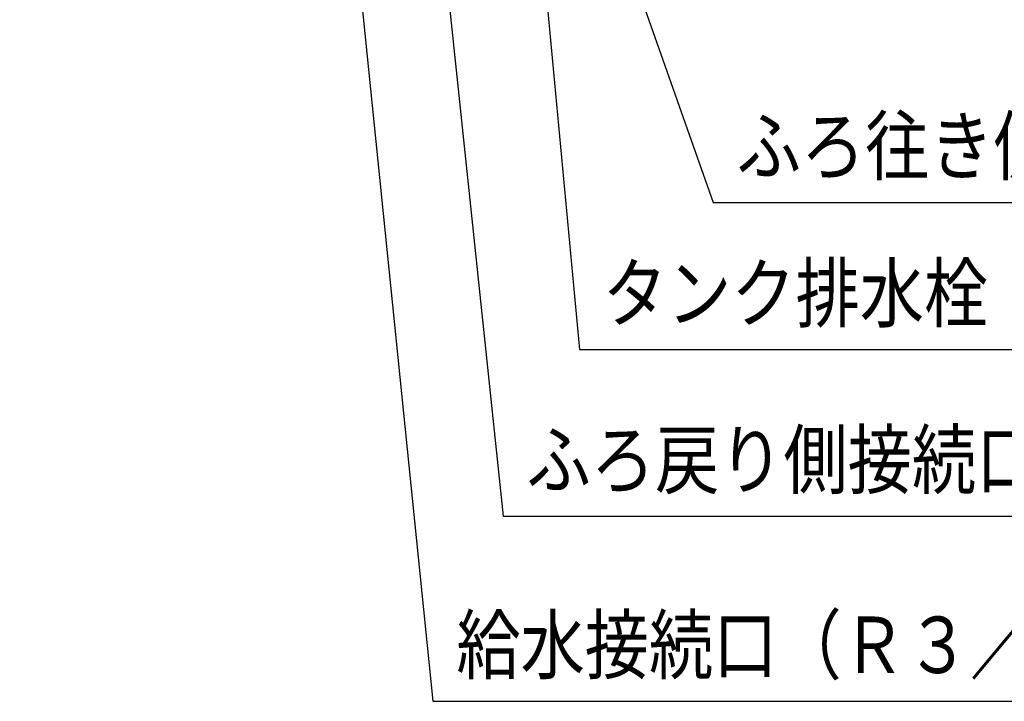
# Model space of a CAD drawing. Extents: x 213 to 6178, y 293 to 4741.
# Drawn here: x 1283 to 2154, y 319 to 922 of the extents above; entities that cross this region are included whole.
import ezdxf

# ---------------------------------------------------------------- set-up
doc = ezdxf.new("R2010")
doc.units = 0
doc.layers.get('0').update_dxf_attribs({"linetype": 'CONTINUOUS'})
doc.layers.add('DD0', color=4, linetype='CONTINUOUS')
doc.styles.get("Standard").update_dxf_attribs({"font": 'txt', "bigfont": 'BIGFONT'})
doc.dimstyles.new('LEADSTYL', dxfattribs={"dimtxt": 50.000001, "dimasz": 50.000001, "dimexe": 0.18, "dimexo": 0.0625, "dimgap": 1, "dimtad": 0, "dimtih": 1, "dimtoh": 1, "dimdec": 4, "dimzin": 0, "dimtxsty": 'STANDARD', "dimblk1": 'OPEN', "dimblk2": 'OPEN', "dimsah": 1, "dimcen": 0.09, "dimazin": 3, "dimtfac": 1, "dimtdec": 4, "dimtofl": 0, "dimtmove": 0, "dimatfit": 3, "dimtolj": 1, "dimtzin": 0})

# ---------------------------------------------------------------- blocks, each defined once
blk = doc.blocks.new('_OPEN')
at = {"color": 0}
for p, q in [((-0.965926, 0.258819), (0, 0)), ((0, 0), (-1, 0)), ((0, 0), (-0.965926, -0.258819))]:
    blk.add_line(p, q, dxfattribs=at)

msp = doc.modelspace()

# ---------------------------------------------------------------- texts
at = {"layer": 'DD0', "width": 0.833333}
for s, p in [('ふろ往き側接続口（Ｒ１／２）', (1917.576962, 785.603223)), ('タンク排水栓・非常用水栓操作部', (1799.081272, 655.214006)), ('ふろ戻り側接続口（Ｒ１／２）', (1731.565198, 507.744959)), ('給水接続口（Ｒ３／４）', (1669.379401, 343.780112))]:
    msp.add_text(s, height=50.000001, dxfattribs=at).set_placement(p)

# ---------------------------------------------------------------- leaders
at = {"layer": 'DD0'}
for points in [[(1615.462911, 1389.942073), (1710.815214, 482.744959), (2444.148563, 482.744959)], [(1674.550539, 1389.942073), (1896.826977, 760.603222), (2630.160327, 760.603222)], [(1380.017121, 1383.942063), (1108.501841, 358.373427), (775.1685, 358.373427)], [(1541.679544, 1369.942124), (1648.629416, 318.780111), (2231.96289, 318.780111)], [(1733.4618, 1111.14212), (1778.331288, 630.214006), (2561.664639, 630.214006)]]:
    msp.add_leader(points, dimstyle='LEADSTYL', dxfattribs=at)

doc.saveas('drawing.dxf')
